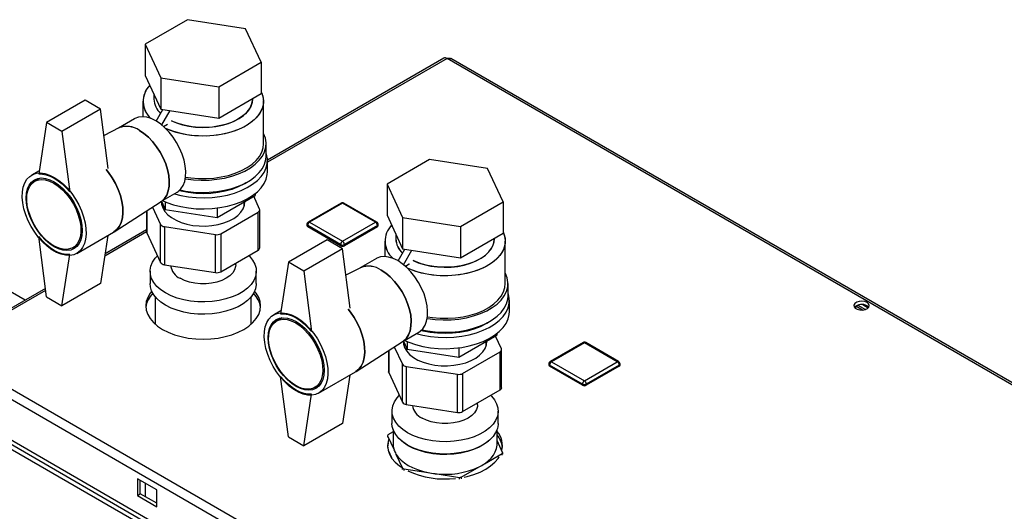
# Paper-space layout 'Blatt2' of a CAD drawing. Units: millimetres. Extents: x 0 to 423, y 0 to 297.
# Drawn here: x 337 to 373, y 139 to 157 of the extents above; entities that cross this region are included whole.
import ezdxf

# ---------------------------------------------------------------- set-up
doc = ezdxf.new("R2010")
doc.units = ezdxf.units.MM

psp = doc.layouts.new('Blatt2')

# ---------------------------------------------------------------- linework, layer by layer
at = {"color": 7, "linetype": 'Continuous', "lineweight": 30}
for p, q in [((343.593, 156.606), (342.042, 155.71)), ((345.713, 156.278), (343.593, 156.606)), ((346.28, 155.055), (345.713, 156.278)), ((342.042, 155.71), (342.61, 154.487)), ((342.042, 155.71), (342.042, 154.567)), ((352.956, 155.205), (346.511, 151.484)), ((391.636, 132.93), (353.071, 155.193)), ((391.726, 132.956), (353.211, 155.19)), ((344.729, 154.159), (346.28, 155.055)), ((346.28, 155.055), (346.28, 153.912)), ((342.042, 154.567), (342.61, 153.344)), ((342.61, 154.487), (344.729, 154.159)), ((342.61, 154.487), (342.61, 153.344)), ((344.729, 154.159), (344.729, 153.016)), ((339.848, 153.668), (338.434, 152.852)), ((340.414, 153.342), (339.848, 153.668)), ((342.361, 153.88), (342.361, 153.709)), ((344.729, 153.016), (346.28, 153.912)), ((345.961, 153.709), (345.961, 153.727)), ((340.414, 153.342), (338.999, 152.525)), ((340.692, 151.174), (340.414, 153.342)), ((341.961, 153.627), (341.961, 153.062)), ((342.444, 152.904), (342.691, 153.331)), ((342.61, 153.344), (344.729, 153.016)), ((342.645, 152.763), (342.95, 153.291)), ((346.361, 152.076), (346.361, 153.627)), ((341.654, 152.989), (341.064, 152.649)), ((338.434, 152.852), (338.151, 150.974)), ((338.999, 152.525), (338.434, 152.852)), ((341.075, 152.655), (340.537, 152.378)), ((342.71, 152.708), (342.853, 152.79)), ((342.853, 152.79), (342.853, 152.789)), ((338.999, 152.525), (339.282, 150.321)), ((346.461, 151.627), (346.461, 152.076)), ((352.432, 151.503), (350.881, 150.608)), ((354.551, 151.176), (352.432, 151.503)), ((346.511, 151.055), (346.511, 151.463)), ((355.119, 149.952), (354.551, 151.176)), ((338.169, 151.093), (337.892, 150.933)), ((338.205, 150.825), (338.002, 150.708)), ((350.881, 150.608), (351.449, 149.384)), ((350.881, 150.608), (350.881, 149.465)), ((342.614, 149.964), (343.204, 150.305)), ((344.669, 149.389), (346.057, 150.19)), ((346.223, 149.693), (346.006, 150.16)), ((346.057, 150.253), (346.057, 150.19)), ((340.908, 148.865), (342.624, 149.971)), ((342.307, 149.766), (342.6, 149.133)), ((342.636, 149.977), (342.773, 149.682)), ((342.661, 149.923), (342.661, 149.794)), ((342.773, 149.96), (342.773, 149.682)), ((342.773, 149.682), (344.669, 149.389)), ((344.669, 149.73), (344.669, 149.389)), ((345.661, 149.794), (345.661, 149.961)), ((349.202, 149.912), (348, 149.218)), ((349.252, 149.907), (348.05, 149.213)), ((350.455, 149.213), (349.252, 149.907)), ((350.505, 149.218), (349.302, 149.912)), ((353.568, 149.057), (355.119, 149.952)), ((355.119, 149.952), (355.119, 148.809)), ((342.093, 149.628), (342.093, 148.853)), ((344.803, 148.792), (346.171, 149.582)), ((346.171, 148.194), (346.171, 149.582)), ((346.229, 148.275), (346.229, 149.664)), ((350.881, 149.465), (351.449, 148.241)), ((351.449, 149.384), (353.568, 149.057)), ((351.449, 149.384), (351.449, 148.241)), ((342.6, 147.745), (342.6, 149.133)), ((342.742, 149.052), (344.61, 148.763)), ((342.742, 149.052), (342.742, 147.663)), ((347.95, 149.131), (347.95, 149.091)), ((349.182, 148.397), (347.98, 149.091)), ((347.98, 149.091), (347.98, 149.05)), ((349.182, 148.356), (347.98, 149.05)), ((348.05, 149.213), (349.252, 148.519)), ((349.252, 148.519), (350.455, 149.213)), ((350.525, 149.091), (349.323, 148.397)), ((350.525, 149.05), (349.323, 148.356)), ((350.525, 149.091), (350.525, 149.05)), ((350.555, 149.091), (350.555, 149.131)), ((353.568, 149.057), (353.568, 147.914)), ((338.434, 146.483), (338.151, 148.687)), ((339.541, 148.075), (340.885, 148.851)), ((340.678, 148.731), (340.414, 146.973)), ((342.093, 148.934), (340.577, 148.059)), ((342.1, 148.824), (342.6, 147.745)), ((344.61, 147.374), (344.61, 148.763)), ((344.803, 148.792), (344.803, 147.404)), ((351.2, 148.777), (351.2, 148.606)), ((353.568, 147.914), (355.119, 148.809)), ((354.8, 148.606), (354.8, 148.625)), ((339.402, 148.283), (339.605, 148.401)), ((348.687, 148.566), (347.273, 147.749)), ((349.252, 148.239), (348.687, 148.566)), ((349.182, 148.397), (349.182, 148.356)), ((349.323, 148.397), (349.323, 148.356)), ((350.8, 148.524), (350.8, 147.959)), ((355.2, 146.973), (355.2, 148.524)), ((338.999, 146.156), (339.282, 148.034)), ((344.803, 147.404), (346.171, 148.194)), ((349.252, 148.239), (347.838, 147.423)), ((349.53, 146.072), (349.252, 148.239)), ((350.493, 147.887), (349.903, 147.546)), ((351.283, 147.801), (351.53, 148.229)), ((351.449, 148.241), (353.568, 147.914)), ((351.484, 147.66), (351.789, 148.189)), ((342.742, 147.663), (344.61, 147.374)), ((345.351, 147.651), (345.351, 147.721)), ((347.273, 147.749), (346.99, 145.871)), ((347.838, 147.423), (347.273, 147.749)), ((349.914, 147.552), (349.376, 147.276)), ((351.549, 147.605), (351.692, 147.688)), ((351.692, 147.688), (351.692, 147.687)), ((337.653, 146.371), (336.211, 147.203)), ((342.221, 147.421), (342.221, 146.972)), ((346.101, 146.972), (346.101, 147.421)), ((347.838, 147.423), (348.121, 145.218)), ((340.414, 146.973), (338.999, 146.156)), ((355.3, 146.524), (355.3, 146.973)), ((338.393, 146.798), (334.543, 144.575)), ((338.434, 146.483), (338.999, 146.156)), ((342.406, 146.495), (342.406, 145.49)), ((345.916, 145.49), (345.916, 146.495)), ((355.35, 145.952), (355.35, 146.361)), ((368.251, 146.005), (368.006, 146.147)), ((368.008, 146.06), (368.008, 146.149)), ((368.083, 146.184), (368.358, 146.025)), ((368.262, 146.203), (368.464, 146.086)), ((347.008, 145.99), (346.73, 145.83)), ((347.044, 145.723), (346.841, 145.606)), ((351.453, 144.862), (352.043, 145.202)), ((353.508, 144.286), (354.896, 145.087)), ((355.061, 144.591), (354.845, 145.058)), ((354.896, 145.151), (354.896, 145.087)), ((349.747, 143.762), (351.463, 144.868)), ((351.145, 144.664), (351.439, 144.031)), ((351.475, 144.875), (351.612, 144.579)), ((351.5, 144.821), (351.5, 144.691)), ((351.612, 144.858), (351.612, 144.579)), ((354.5, 144.691), (354.5, 144.859)), ((358.041, 144.818), (356.839, 144.124)), ((358.091, 144.813), (356.889, 144.119)), ((359.293, 144.119), (358.091, 144.813)), ((359.343, 144.124), (358.141, 144.818)), ((334.658, 144.564), (373.223, 122.3)), ((350.932, 144.526), (350.932, 143.751)), ((351.612, 144.579), (353.508, 144.286)), ((353.508, 144.628), (353.508, 144.286)), ((353.642, 143.69), (355.01, 144.479)), ((355.01, 143.091), (355.01, 144.479)), ((355.068, 143.173), (355.068, 144.561)), ((334.545, 144.253), (373.011, 122.047)), ((351.439, 142.643), (351.439, 144.031)), ((351.581, 143.949), (353.449, 143.66)), ((351.581, 143.949), (351.581, 142.561)), ((356.789, 144.037), (356.789, 143.996)), ((358.021, 143.302), (356.818, 143.996)), ((356.818, 143.996), (356.818, 143.955)), ((358.021, 143.262), (356.818, 143.955)), ((356.889, 144.119), (358.091, 143.425)), ((358.091, 143.425), (359.293, 144.119)), ((359.364, 143.996), (358.162, 143.302)), ((359.364, 143.955), (358.162, 143.262)), ((359.364, 143.996), (359.364, 143.955)), ((359.393, 143.996), (359.393, 144.037)), ((347.273, 141.38), (346.99, 143.585)), ((348.38, 142.972), (349.724, 143.748)), ((349.517, 143.629), (349.252, 141.87)), ((350.939, 143.721), (351.439, 142.643)), ((353.449, 142.272), (353.449, 143.66)), ((353.642, 143.69), (353.642, 142.302)), ((348.241, 143.181), (348.444, 143.298)), ((358.021, 143.302), (358.021, 143.262)), ((358.162, 143.302), (358.162, 143.262)), ((347.838, 141.054), (348.121, 142.932)), ((353.642, 142.302), (355.01, 143.091)), ((351.581, 142.561), (353.449, 142.272)), ((354.19, 142.548), (354.19, 142.618)), ((351.06, 142.319), (351.06, 141.87)), ((354.94, 141.87), (354.94, 142.319)), ((348.122, 134.582), (335.394, 141.93)), ((348.197, 134.712), (335.469, 142.06)), ((348.828, 134.505), (336.1, 141.853)), ((349.252, 141.87), (347.838, 141.054)), ((348.657, 134.273), (335.929, 141.621)), ((350.896, 141.417), (350.896, 141.36)), ((350.896, 141.417), (351.134, 140.904)), ((351.1, 141.561), (350.913, 141.452)), ((351.1, 141.569), (351.087, 141.553)), ((351.1, 141.643), (351.1, 141.11)), ((354.9, 141.11), (354.9, 141.643)), ((347.273, 141.38), (347.838, 141.054)), ((355.104, 140.804), (354.9, 141.244)), ((350.927, 140.861), (351.038, 140.621)), ((351.205, 140.75), (351.443, 140.238)), ((354.437, 140.393), (355.088, 140.768)), ((355.088, 140.711), (355.088, 140.768)), ((355.104, 140.804), (355.104, 140.747)), ((351.443, 140.18), (351.443, 140.238)), ((351.488, 140.212), (351.488, 140.154)), ((351.488, 140.212), (352.377, 140.074)), ((352.643, 140.033), (353.531, 139.896)), ((353.592, 139.905), (354.243, 140.281)), ((342.464, 139.441), (341.757, 139.849)), ((341.757, 139.849), (341.757, 139.236)), ((341.863, 139.298), (341.863, 139.788)), ((342.041, 139.685), (342.041, 139.195)), ((353.531, 139.838), (353.531, 139.896)), ((353.592, 139.905), (353.592, 139.848)), ((341.757, 139.236), (341.863, 139.298)), ((342.464, 138.951), (341.863, 139.298)), ((342.464, 138.828), (342.464, 139.441)), ((341.757, 139.236), (342.464, 138.828))]:
    psp.add_line(p, q, dxfattribs=at)
at = {"color": 1, "linetype": 'Continuous', "lineweight": 30}
for p, q in [((353.071, 155.193), (346.511, 151.407)), ((342.1, 149.633), (342.1, 148.824)), ((342.093, 148.856), (340.564, 147.973)), ((338.403, 146.726), (334.658, 144.564)), ((350.939, 144.53), (350.939, 143.721))]:
    psp.add_line(p, q, dxfattribs=at)
at = {"color": 7, "linetype": 'Continuous', "lineweight": 30, "flags": 128}
for points in [[(346.28, 153.968), (346.338, 153.81), (346.361, 153.647), (346.347, 153.485), (346.298, 153.325), (346.213, 153.169), (346.095, 153.022), (345.945, 152.884), (345.766, 152.758), (345.56, 152.647), (345.332, 152.552), (345.084, 152.474), (344.821, 152.415), (344.547, 152.377), (344.267, 152.358), (343.985, 152.361), (343.706, 152.384), (343.435, 152.428), (343.175, 152.492), (342.932, 152.574), (342.789, 152.634)], [(346.28, 153.968), (346.314, 153.89), (346.354, 153.729), (346.359, 153.566), (346.327, 153.404), (346.26, 153.246), (346.158, 153.094), (346.024, 152.951), (345.859, 152.819), (345.666, 152.701), (345.449, 152.597), (345.21, 152.511), (344.954, 152.442), (344.685, 152.394), (344.408, 152.365), (344.126, 152.357), (343.845, 152.37), (343.569, 152.404), (343.303, 152.458), (343.051, 152.531), (342.817, 152.622), (342.789, 152.634)], [(342.999, 152.915), (343.181, 152.837), (343.401, 152.767), (343.635, 152.715), (343.88, 152.682), (344.13, 152.67), (344.381, 152.677), (344.627, 152.705), (344.865, 152.752), (345.088, 152.818), (345.294, 152.901), (345.478, 153), (345.636, 153.113), (345.765, 153.237), (345.863, 153.37), (345.928, 153.51), (345.959, 153.654), (345.961, 153.709)], [(345.961, 153.709), (345.948, 153.582), (345.9, 153.44), (345.818, 153.303), (345.704, 153.173), (345.56, 153.055), (345.389, 152.949), (345.194, 152.857), (344.978, 152.783), (344.747, 152.726), (344.505, 152.689), (344.255, 152.671), (344.004, 152.674), (343.756, 152.696), (343.516, 152.739), (343.289, 152.8), (343.078, 152.879), (342.999, 152.915)], [(342.429, 152.913), (342.262, 152.994), (342.098, 153.045), (341.943, 153.062), (341.798, 153.046), (341.669, 152.998), (341.654, 152.989)], [(342.624, 149.971), (342.646, 149.986), (342.748, 150.081), (342.828, 150.205), (342.885, 150.355), (342.917, 150.526), (342.923, 150.716), (342.904, 150.92), (342.859, 151.132), (342.791, 151.349), (342.699, 151.564), (342.588, 151.773), (342.458, 151.971), (342.314, 152.154), (342.158, 152.316), (341.995, 152.454), (341.828, 152.566)], [(341.828, 152.566), (341.995, 152.454), (342.158, 152.316), (342.314, 152.154), (342.458, 151.971), (342.588, 151.773), (342.699, 151.564), (342.791, 151.349), (342.859, 151.132), (342.904, 150.92), (342.923, 150.716), (342.917, 150.526), (342.885, 150.355), (342.828, 150.205), (342.748, 150.081), (342.646, 149.986), (342.624, 149.971)], [(343.204, 150.305), (343.247, 150.333), (343.349, 150.428), (343.429, 150.552), (343.486, 150.702), (343.518, 150.873), (343.524, 151.063), (343.505, 151.267), (343.46, 151.479), (343.392, 151.696), (343.3, 151.911), (343.189, 152.12), (343.059, 152.318), (342.915, 152.501), (342.76, 152.663), (342.596, 152.801), (342.429, 152.913)], [(343.508, 150.803), (343.52, 150.801), (343.801, 150.764), (344.089, 150.748), (344.378, 150.754), (344.663, 150.78), (344.94, 150.826), (345.205, 150.893), (345.454, 150.977), (345.682, 151.08), (345.887, 151.198), (346.064, 151.329), (346.211, 151.473), (346.325, 151.626), (346.406, 151.786), (346.451, 151.951), (346.46, 152.117), (346.433, 152.283), (346.37, 152.446), (346.361, 152.463)], [(343.516, 150.861), (343.706, 150.833), (343.985, 150.81), (344.267, 150.807), (344.547, 150.825), (344.821, 150.864), (345.084, 150.923), (345.332, 151), (345.56, 151.095), (345.766, 151.207), (345.945, 151.332), (346.095, 151.47), (346.213, 151.618), (346.298, 151.773), (346.347, 151.933), (346.361, 152.076)], [(343.109, 150.25), (343.346, 150.191), (343.623, 150.143), (343.908, 150.114), (344.197, 150.107), (344.486, 150.12), (344.769, 150.153), (345.044, 150.206), (345.305, 150.278), (345.548, 150.368), (345.771, 150.475), (345.969, 150.597), (346.14, 150.731), (346.281, 150.877), (346.389, 151.032), (346.464, 151.193), (346.504, 151.359), (346.509, 151.526), (346.478, 151.692), (346.461, 151.742)], [(343.316, 150.392), (343.52, 150.351), (343.801, 150.315), (344.089, 150.299), (344.378, 150.305), (344.663, 150.331), (344.94, 150.377), (345.205, 150.443), (345.454, 150.528), (345.682, 150.631), (345.887, 150.748), (346.064, 150.88), (346.211, 151.024), (346.325, 151.177), (346.406, 151.337), (346.451, 151.502), (346.461, 151.627)], [(340.62, 151.138), (340.704, 151.032), (340.839, 150.834), (340.957, 150.624), (341.056, 150.407), (341.134, 150.187), (341.189, 149.969), (341.22, 149.757), (341.226, 149.557), (341.207, 149.373), (341.164, 149.207), (341.098, 149.065), (341.009, 148.948), (340.9, 148.86), (340.885, 148.851)], [(340.885, 148.851), (340.9, 148.86), (341.009, 148.948), (341.098, 149.065), (341.164, 149.207), (341.207, 149.373), (341.226, 149.557), (341.22, 149.757), (341.189, 149.969), (341.134, 150.187), (341.056, 150.407), (340.957, 150.624), (340.839, 150.834), (340.704, 151.032), (340.62, 151.138)], [(338.717, 150.851), (338.886, 150.739), (339.053, 150.6), (339.212, 150.438), (339.36, 150.256), (339.495, 150.058), (339.613, 149.848), (339.712, 149.631), (339.79, 149.411), (339.845, 149.193), (339.876, 148.982), (339.882, 148.782), (339.864, 148.597), (339.821, 148.432), (339.754, 148.289), (339.665, 148.172), (339.556, 148.084), (339.43, 148.026), (339.288, 147.999), (339.133, 148.005), (338.97, 148.042), (338.802, 148.111), (338.631, 148.209), (338.463, 148.335), (338.3, 148.486), (338.146, 148.659), (338.003, 148.849), (337.877, 149.054), (337.768, 149.268), (337.679, 149.487), (337.612, 149.706), (337.569, 149.922), (337.551, 150.128), (337.557, 150.321), (337.588, 150.496), (337.643, 150.651), (337.721, 150.781), (337.82, 150.884), (337.938, 150.957), (338.073, 150.999), (338.221, 151.01), (338.38, 150.988), (338.547, 150.935), (338.717, 150.851)], [(338.717, 150.688), (338.877, 150.581), (339.033, 150.447), (339.182, 150.29), (339.319, 150.114), (339.442, 149.923), (339.546, 149.721), (339.63, 149.514), (339.692, 149.307), (339.729, 149.105), (339.742, 148.912), (339.729, 148.734), (339.692, 148.575), (339.63, 148.439), (339.546, 148.329), (339.442, 148.248), (339.319, 148.198), (339.182, 148.18), (339.033, 148.195), (338.877, 148.242), (338.717, 148.32), (338.556, 148.427), (338.4, 148.561), (338.251, 148.718), (338.114, 148.894), (337.992, 149.085), (337.887, 149.287), (337.803, 149.494), (337.741, 149.701), (337.704, 149.903), (337.691, 150.096), (337.704, 150.274), (337.741, 150.433), (337.803, 150.569), (337.887, 150.679), (337.992, 150.76), (338.114, 150.81), (338.251, 150.828), (338.4, 150.813), (338.556, 150.766), (338.717, 150.688)], [(338.702, 150.639), (338.861, 150.533), (339.016, 150.399), (339.162, 150.242), (339.297, 150.066), (339.416, 149.876), (339.517, 149.675), (339.597, 149.47), (339.653, 149.265), (339.685, 149.066), (339.692, 148.879), (339.672, 148.707), (339.628, 148.556), (339.56, 148.429), (339.469, 148.33), (339.359, 148.261), (339.231, 148.224), (339.09, 148.22), (338.939, 148.249), (338.782, 148.31), (338.623, 148.402), (338.465, 148.523), (338.314, 148.668), (338.173, 148.835), (338.046, 149.019), (337.936, 149.216), (337.845, 149.419), (337.777, 149.625), (337.732, 149.827), (337.713, 150.021), (337.72, 150.201), (337.752, 150.363), (337.808, 150.502), (337.888, 150.616), (337.988, 150.7), (338.108, 150.753), (338.242, 150.774), (338.389, 150.761), (338.544, 150.716), (338.702, 150.639)], [(338.151, 150.974), (338.284, 150.973), (338.424, 150.947), (338.569, 150.896), (338.717, 150.822), (338.864, 150.726), (339.009, 150.609), (339.149, 150.473), (339.282, 150.321)], [(342.679, 150.002), (342.833, 149.936), (343.081, 149.85), (343.346, 149.783), (343.623, 149.734), (343.908, 149.706), (344.197, 149.698), (344.486, 149.711), (344.769, 149.745), (345.044, 149.798), (345.305, 149.87), (345.548, 149.96), (345.771, 150.067), (345.969, 150.188), (346.14, 150.323), (346.281, 150.469), (346.389, 150.624), (346.464, 150.785), (346.504, 150.951), (346.511, 151.055)], [(345.714, 150.647), (345.646, 150.606), (345.44, 150.501), (345.211, 150.413), (344.965, 150.343), (344.705, 150.292), (344.435, 150.261), (344.161, 150.251), (343.887, 150.261), (343.618, 150.292), (343.358, 150.343), (343.284, 150.362)], [(342.637, 149.977), (342.643, 149.868), (342.683, 149.736), (342.758, 149.608), (342.866, 149.488), (343.004, 149.38), (343.169, 149.284), (343.357, 149.205), (343.564, 149.143), (343.785, 149.099), (344.015, 149.076), (344.249, 149.074), (344.48, 149.092), (344.704, 149.13), (344.915, 149.187), (345.109, 149.263), (345.28, 149.354), (345.425, 149.46), (345.541, 149.577), (345.624, 149.703), (345.673, 149.835), (345.686, 149.969), (345.686, 149.976)], [(339.282, 148.034), (339.149, 148.035), (339.009, 148.061), (338.864, 148.112), (338.717, 148.186), (338.569, 148.282), (338.424, 148.399), (338.284, 148.535), (338.151, 148.687)], [(342.1, 148.824), (342.095, 148.838), (342.093, 148.853)], [(355.119, 148.866), (355.177, 148.707), (355.2, 148.545), (355.186, 148.382), (355.137, 148.222), (355.052, 148.067), (354.934, 147.919), (354.784, 147.781), (354.605, 147.656), (354.399, 147.544), (354.171, 147.449), (353.923, 147.372), (353.66, 147.313), (353.386, 147.274), (353.106, 147.256), (352.824, 147.259), (352.545, 147.282), (352.273, 147.326), (352.014, 147.389), (351.771, 147.471), (351.628, 147.532)], [(355.119, 148.866), (355.153, 148.787), (355.193, 148.626), (355.198, 148.463), (355.166, 148.302), (355.099, 148.144), (354.997, 147.992), (354.863, 147.849), (354.698, 147.717), (354.505, 147.598), (354.288, 147.495), (354.049, 147.408), (353.793, 147.34), (353.524, 147.291), (353.246, 147.262), (352.965, 147.255), (352.684, 147.268), (352.408, 147.301), (352.142, 147.355), (351.89, 147.428), (351.656, 147.519), (351.628, 147.532)], [(351.838, 147.813), (352.02, 147.735), (352.239, 147.664), (352.474, 147.612), (352.719, 147.58), (352.969, 147.567), (353.219, 147.575), (353.466, 147.602), (353.703, 147.65), (353.927, 147.715), (354.133, 147.799), (354.317, 147.897), (354.475, 148.01), (354.604, 148.134), (354.702, 148.268), (354.767, 148.408), (354.798, 148.552), (354.8, 148.606)], [(354.8, 148.606), (354.787, 148.479), (354.739, 148.337), (354.657, 148.2), (354.543, 148.071), (354.399, 147.952), (354.228, 147.846), (354.033, 147.755), (353.817, 147.68), (353.586, 147.624), (353.344, 147.586), (353.094, 147.568), (352.843, 147.571), (352.595, 147.594), (352.355, 147.636), (352.127, 147.697), (351.917, 147.776), (351.838, 147.813)], [(342.789, 146.629), (342.615, 146.745), (342.47, 146.872), (342.357, 147.01), (342.276, 147.156), (342.231, 147.307), (342.222, 147.46), (342.249, 147.612), (342.312, 147.76), (342.409, 147.902), (342.488, 147.988)], [(345.827, 147.995), (345.852, 147.97), (345.966, 147.832), (346.046, 147.686), (346.091, 147.536), (346.1, 147.383), (346.073, 147.231), (346.01, 147.083), (345.913, 146.94), (345.783, 146.807), (345.623, 146.685), (345.436, 146.577), (345.225, 146.485), (344.994, 146.41), (344.748, 146.354), (344.491, 146.318), (344.227, 146.302), (343.963, 146.307), (343.702, 146.333), (343.45, 146.379), (343.21, 146.445), (342.989, 146.529), (342.789, 146.629)], [(351.268, 147.81), (351.1, 147.892), (350.937, 147.942), (350.781, 147.959), (350.637, 147.944), (350.508, 147.895), (350.493, 147.887)], [(345.351, 147.651), (345.347, 147.591), (345.311, 147.473), (345.24, 147.36), (345.136, 147.257), (345.003, 147.165), (344.844, 147.088), (344.664, 147.028), (344.469, 146.987), (344.265, 146.966), (344.058, 146.966), (343.853, 146.987), (343.658, 147.028), (343.479, 147.088), (343.32, 147.165)], [(352.043, 145.202), (352.086, 145.23), (352.188, 145.325), (352.268, 145.449), (352.325, 145.599), (352.356, 145.771), (352.363, 145.961), (352.344, 146.164), (352.299, 146.377), (352.231, 146.593), (352.139, 146.809), (352.028, 147.018), (351.898, 147.216), (351.754, 147.398), (351.598, 147.56), (351.435, 147.699), (351.268, 147.81)], [(351.463, 144.868), (351.485, 144.883), (351.587, 144.979), (351.667, 145.102), (351.723, 145.252), (351.755, 145.424), (351.762, 145.614), (351.743, 145.817), (351.698, 146.03), (351.629, 146.246), (351.538, 146.462), (351.427, 146.671), (351.297, 146.869), (351.153, 147.051), (350.997, 147.213), (350.834, 147.352), (350.667, 147.463)], [(350.667, 147.463), (350.834, 147.352), (350.997, 147.213), (351.153, 147.051), (351.297, 146.869), (351.427, 146.671), (351.538, 146.462), (351.629, 146.246), (351.698, 146.03), (351.743, 145.817), (351.762, 145.614), (351.755, 145.424), (351.723, 145.252), (351.667, 145.102), (351.587, 144.979), (351.485, 144.883), (351.463, 144.868)], [(352.347, 145.7), (352.358, 145.698), (352.64, 145.662), (352.928, 145.646), (353.217, 145.651), (353.502, 145.677), (353.779, 145.724), (354.044, 145.79), (354.293, 145.875), (354.521, 145.977), (354.725, 146.095), (354.902, 146.227), (355.049, 146.37), (355.164, 146.523), (355.245, 146.683), (355.29, 146.848), (355.299, 147.015), (355.272, 147.181), (355.209, 147.343), (355.2, 147.36)], [(342.789, 146.18), (342.615, 146.296), (342.47, 146.423), (342.357, 146.561), (342.276, 146.707), (342.231, 146.858), (342.221, 146.972)], [(346.101, 146.972), (346.1, 146.934), (346.073, 146.782), (346.01, 146.633), (345.913, 146.491), (345.783, 146.358), (345.623, 146.236), (345.436, 146.128), (345.225, 146.036), (344.994, 145.961), (344.748, 145.905), (344.491, 145.869), (344.227, 145.853), (343.963, 145.858), (343.702, 145.884), (343.45, 145.93), (343.21, 145.996), (342.989, 146.08), (342.789, 146.18)], [(352.355, 145.759), (352.545, 145.73), (352.824, 145.707), (353.106, 145.704), (353.386, 145.723), (353.66, 145.761), (353.923, 145.82), (354.171, 145.898), (354.399, 145.993), (354.605, 146.104), (354.784, 146.23), (354.934, 146.368), (355.052, 146.515), (355.137, 146.671), (355.186, 146.831), (355.2, 146.973)], [(342.281, 146.696), (342.221, 146.62), (342.133, 146.469), (342.079, 146.314), (342.061, 146.156), (342.079, 145.997), (342.133, 145.842), (342.221, 145.692), (342.343, 145.55), (342.495, 145.418), (342.676, 145.298), (342.883, 145.194), (343.111, 145.106), (343.358, 145.036), (343.618, 144.985), (343.887, 144.954), (344.161, 144.943), (344.435, 144.954), (344.705, 144.985), (344.965, 145.036), (345.211, 145.106), (345.44, 145.194), (345.646, 145.298), (345.827, 145.418), (345.98, 145.55), (346.101, 145.692), (346.19, 145.842), (346.243, 145.997), (346.261, 146.156), (346.243, 146.314), (346.19, 146.469), (346.101, 146.62), (346.041, 146.696)], [(351.948, 145.148), (352.185, 145.088), (352.462, 145.04), (352.747, 145.012), (353.036, 145.004), (353.325, 145.017), (353.608, 145.05), (353.883, 145.103), (354.144, 145.175), (354.387, 145.266), (354.61, 145.372), (354.808, 145.494), (354.979, 145.629), (355.12, 145.775), (355.228, 145.93), (355.303, 146.091), (355.343, 146.256), (355.348, 146.423), (355.316, 146.589), (355.3, 146.639)], [(352.155, 145.289), (352.358, 145.249), (352.64, 145.213), (352.928, 145.197), (353.217, 145.202), (353.502, 145.228), (353.779, 145.275), (354.044, 145.341), (354.293, 145.426), (354.521, 145.528), (354.725, 145.646), (354.902, 145.778), (355.049, 145.921), (355.164, 146.074), (355.245, 146.234), (355.29, 146.399), (355.3, 146.524)], [(368.419, 146.28), (368.334, 146.314), (368.233, 146.327), (368.132, 146.319), (368.042, 146.29), (367.976, 146.245), (367.943, 146.188), (367.948, 146.129), (367.99, 146.075), (368.062, 146.033), (368.156, 146.009), (368.259, 146.006), (368.357, 146.025), (368.436, 146.063), (368.486, 146.115), (368.5, 146.173), (368.477, 146.231), (368.419, 146.28)], [(368.419, 146.158), (368.477, 146.109), (368.48, 146.105)], [(347.555, 145.749), (347.725, 145.636), (347.891, 145.498), (348.051, 145.335), (348.199, 145.153), (348.334, 144.955), (348.452, 144.746), (348.551, 144.528), (348.629, 144.309), (348.684, 144.091), (348.715, 143.879), (348.721, 143.679), (348.703, 143.494), (348.66, 143.329), (348.593, 143.186), (348.504, 143.07), (348.395, 142.981), (348.268, 142.923), (348.126, 142.897), (347.972, 142.902), (347.809, 142.94), (347.641, 143.009), (347.47, 143.107), (347.302, 143.233), (347.139, 143.384), (346.984, 143.556), (346.842, 143.747), (346.715, 143.951), (346.606, 144.165), (346.518, 144.384), (346.451, 144.604), (346.408, 144.819), (346.389, 145.025), (346.396, 145.218), (346.427, 145.394), (346.482, 145.548), (346.559, 145.678), (346.659, 145.781), (346.777, 145.854), (346.912, 145.897), (347.06, 145.907), (347.219, 145.886), (347.385, 145.832), (347.555, 145.749)], [(347.555, 145.585), (347.716, 145.478), (347.872, 145.345), (348.021, 145.188), (348.158, 145.011), (348.28, 144.82), (348.385, 144.619), (348.469, 144.412), (348.53, 144.204), (348.568, 144.002), (348.581, 143.81), (348.568, 143.632), (348.53, 143.473), (348.469, 143.337), (348.385, 143.227), (348.28, 143.146), (348.158, 143.096), (348.021, 143.078), (347.872, 143.093), (347.716, 143.139), (347.555, 143.217), (347.395, 143.325), (347.239, 143.458), (347.09, 143.615), (346.953, 143.791), (346.83, 143.983), (346.726, 144.184), (346.642, 144.391), (346.58, 144.599), (346.543, 144.801), (346.53, 144.993), (346.543, 145.171), (346.58, 145.33), (346.642, 145.466), (346.726, 145.576), (346.83, 145.657), (346.953, 145.707), (347.09, 145.725), (347.239, 145.71), (347.395, 145.663), (347.555, 145.585)], [(346.99, 145.871), (347.122, 145.87), (347.263, 145.844), (347.408, 145.794), (347.555, 145.72), (347.703, 145.623), (347.848, 145.506), (347.988, 145.37), (348.121, 145.218)], [(349.459, 146.035), (349.543, 145.929), (349.677, 145.731), (349.796, 145.521), (349.895, 145.304), (349.973, 145.084), (350.028, 144.866), (350.059, 144.655), (350.065, 144.455), (350.046, 144.27), (350.003, 144.105), (349.936, 143.962), (349.848, 143.845), (349.739, 143.757), (349.724, 143.748)], [(349.724, 143.748), (349.739, 143.757), (349.848, 143.845), (349.936, 143.962), (350.003, 144.105), (350.046, 144.27), (350.065, 144.455), (350.059, 144.655), (350.028, 144.866), (349.973, 145.084), (349.895, 145.304), (349.796, 145.521), (349.677, 145.731), (349.543, 145.929), (349.459, 146.035)], [(351.518, 144.899), (351.672, 144.833), (351.92, 144.747), (352.185, 144.68), (352.462, 144.632), (352.747, 144.604), (353.036, 144.596), (353.325, 144.609), (353.608, 144.642), (353.883, 144.695), (354.144, 144.767), (354.387, 144.857), (354.61, 144.964), (354.808, 145.086), (354.979, 145.221), (355.12, 145.366), (355.228, 145.521), (355.303, 145.683), (355.343, 145.848), (355.35, 145.952)], [(347.541, 145.536), (347.7, 145.43), (347.855, 145.297), (348.001, 145.14), (348.136, 144.964), (348.255, 144.773), (348.356, 144.572), (348.436, 144.367), (348.492, 144.162), (348.524, 143.964), (348.53, 143.776), (348.511, 143.605), (348.467, 143.454), (348.399, 143.327), (348.308, 143.228), (348.198, 143.159), (348.07, 143.122), (347.929, 143.118), (347.778, 143.147), (347.621, 143.208), (347.462, 143.3), (347.304, 143.42), (347.153, 143.566), (347.012, 143.733), (346.885, 143.917), (346.774, 144.113), (346.684, 144.317), (346.616, 144.522), (346.571, 144.725), (346.552, 144.918), (346.558, 145.098), (346.59, 145.26), (346.647, 145.4), (346.727, 145.513), (346.827, 145.597), (346.947, 145.65), (347.081, 145.671), (347.228, 145.659), (347.382, 145.613), (347.541, 145.536)], [(354.553, 145.544), (354.485, 145.503), (354.278, 145.399), (354.05, 145.311), (353.804, 145.241), (353.544, 145.19), (353.274, 145.159), (353, 145.148), (352.726, 145.159), (352.457, 145.19), (352.196, 145.241), (352.123, 145.259)], [(351.476, 144.875), (351.482, 144.766), (351.522, 144.633), (351.597, 144.505), (351.704, 144.386), (351.842, 144.277), (352.007, 144.182), (352.196, 144.102), (352.403, 144.04), (352.624, 143.997), (352.854, 143.974), (353.088, 143.971), (353.319, 143.989), (353.543, 144.027), (353.754, 144.085), (353.948, 144.16), (354.119, 144.252), (354.264, 144.357), (354.379, 144.475), (354.463, 144.601), (354.511, 144.732), (354.525, 144.867), (354.525, 144.873)], [(348.121, 142.932), (347.988, 142.933), (347.848, 142.959), (347.703, 143.009), (347.555, 143.083), (347.408, 143.18), (347.263, 143.297), (347.122, 143.433), (346.99, 143.585)], [(350.939, 143.721), (350.934, 143.736), (350.932, 143.751)], [(351.628, 141.527), (351.454, 141.642), (351.309, 141.77), (351.195, 141.908), (351.115, 142.054), (351.07, 142.204), (351.061, 142.357), (351.088, 142.509), (351.151, 142.658), (351.248, 142.8), (351.327, 142.885)], [(354.666, 142.893), (354.691, 142.868), (354.805, 142.73), (354.885, 142.584), (354.93, 142.433), (354.939, 142.281), (354.912, 142.128), (354.849, 141.98), (354.752, 141.838), (354.622, 141.705), (354.462, 141.583), (354.275, 141.475), (354.064, 141.382), (353.833, 141.307), (353.587, 141.251), (353.33, 141.215), (353.066, 141.199), (352.802, 141.205), (352.541, 141.231), (352.288, 141.277), (352.049, 141.343), (351.828, 141.426), (351.628, 141.527)], [(354.19, 142.548), (354.186, 142.488), (354.15, 142.37), (354.079, 142.258), (353.975, 142.154), (353.842, 142.062), (353.683, 141.985), (353.503, 141.926), (353.308, 141.885), (353.104, 141.864), (352.896, 141.864), (352.692, 141.885), (352.497, 141.926), (352.318, 141.985), (352.159, 142.062)], [(351.628, 141.078), (351.454, 141.193), (351.309, 141.321), (351.195, 141.459), (351.115, 141.605), (351.07, 141.755), (351.06, 141.87)], [(354.94, 141.87), (354.939, 141.831), (354.912, 141.679), (354.849, 141.531), (354.752, 141.389), (354.622, 141.255), (354.462, 141.134), (354.275, 141.026), (354.064, 140.933), (353.833, 140.858), (353.587, 140.802), (353.33, 140.766), (353.066, 140.75), (352.802, 140.756), (352.541, 140.782), (352.288, 140.828), (352.049, 140.893), (351.828, 140.977), (351.628, 141.078)], [(350.935, 141.275), (350.918, 141.211), (350.9, 141.053), (350.918, 140.895), (350.972, 140.739), (351.06, 140.589), (351.181, 140.447), (351.334, 140.315), (351.404, 140.265)], [(350.903, 140.992), (350.918, 141.089), (350.935, 141.152)], [(351.1, 141.11), (351.106, 141.026), (351.134, 140.904)], [(354.583, 141.222), (354.432, 141.108), (354.249, 141.002), (354.042, 140.912), (353.816, 140.838), (353.575, 140.783), (353.323, 140.748), (353.065, 140.733), (352.806, 140.738), (352.55, 140.763), (352.303, 140.808), (352.069, 140.873), (351.852, 140.955), (351.657, 141.053), (351.486, 141.166), (351.417, 141.222)], [(354.437, 140.393), (354.568, 140.491), (354.679, 140.597), (354.768, 140.709), (354.835, 140.826), (354.879, 140.947), (354.899, 141.07), (354.9, 141.11)], [(351.205, 140.75), (351.287, 140.636), (351.39, 140.528), (351.514, 140.427), (351.657, 140.335), (351.816, 140.252), (351.991, 140.181), (352.179, 140.121), (352.377, 140.074)], [(353.7, 139.91), (353.804, 139.933), (354.05, 140.003), (354.278, 140.091), (354.485, 140.196), (354.666, 140.315), (354.819, 140.447), (354.94, 140.589), (354.98, 140.649)]]:
    psp.add_lwpolyline(points, dxfattribs=at)
at = {"color": 7, "linetype": 'Continuous', "lineweight": 30}
for centre, radius, start, end in [((353.003, 155.099), 0.116, 54.3824, 114.3071), ((342.8, 153.625), 0.833, 135.2993, 228.5777), ((342.809, 153.625), 0.84, 135.7389, 228.1381), ((343.105, 153.738), 0.745, 182.2536, 227.9275), ((343.112, 153.741), 0.751, 182.4651, 227.7161), ((341.371, 151.927), 0.786, 54.4316, 112.1031), ((341.368, 151.905), 0.805, 55.1821, 111.3526), ((346.14, 149.664), 0.0879, 290.7421, 19.461), ((349.252, 149.825), 0.1, 60.0027, 119.9973), ((342.753, 149.234), 0.183, 213.4389, 266.5665), ((348.05, 149.131), 0.1, 119.9973, 180), ((348, 149.096), 0.0503, 185.6948, 245.6253), ((348.133, 149.084), 0.154, 122.6055, 177.3945), ((350.372, 149.084), 0.154, 2.6055, 57.3945), ((350.455, 149.131), 0.1, 0, 60.0027), ((350.504, 149.096), 0.0503, 294.3747, 354.3052), ((351.639, 148.522), 0.833, 135.2993, 228.5777), ((351.648, 148.522), 0.84, 135.7389, 228.1381), ((344.662, 149.065), 0.307, 260.2289, 297.3572), ((351.944, 148.635), 0.745, 182.2536, 227.9275), ((351.951, 148.638), 0.751, 182.4651, 227.7161), ((346.129, 148.286), 0.101, 294.5251, 354.1548), ((349.335, 148.39), 0.154, 122.6055, 177.3945), ((349.252, 148.533), 0.154, 242.6097, 297.3903), ((349.252, 148.492), 0.154, 242.6097, 297.3903), ((349.17, 148.39), 0.154, 2.6055, 57.3945), ((342.753, 147.846), 0.183, 213.4389, 266.5665), ((343.558, 147.706), 0.591, 187.5872, 246.2657), ((350.21, 146.824), 0.786, 54.4316, 112.1031), ((350.207, 146.802), 0.805, 55.1821, 111.3526), ((344.662, 147.677), 0.307, 260.2289, 297.3572), ((342.93, 145.993), 0.872, 134.2861, 173.329), ((345.392, 145.993), 0.872, 6.671, 45.7139), ((368.224, 145.842), 0.371, 58.2893, 134.9519), ((358.091, 144.731), 0.1, 60.0027, 119.9973), ((354.979, 144.562), 0.0879, 290.7421, 19.461), ((351.592, 144.131), 0.183, 213.4389, 266.5665), ((356.889, 144.037), 0.1, 119.9973, 180), ((356.839, 144.001), 0.0503, 185.6948, 245.6253), ((356.972, 143.989), 0.154, 122.6055, 177.3945), ((359.211, 143.989), 0.154, 2.6055, 57.3945), ((359.293, 144.037), 0.1, 0, 60.0027), ((359.343, 144.001), 0.0503, 294.3747, 354.3052), ((353.501, 143.963), 0.307, 260.2289, 297.3572), ((358.174, 143.295), 0.154, 122.6055, 177.3945), ((358.091, 143.439), 0.154, 242.6097, 297.3903), ((358.091, 143.398), 0.154, 242.6097, 297.3903), ((358.008, 143.295), 0.154, 2.6055, 57.3945), ((354.968, 143.183), 0.101, 294.5251, 354.1548), ((351.592, 142.743), 0.183, 213.4389, 266.5665), ((352.396, 142.603), 0.591, 187.5872, 246.2657), ((353.501, 142.574), 0.307, 260.2289, 297.3572), ((351.696, 141.067), 0.873, 153.8168, 156.3863), ((354.315, 141.051), 0.782, 346.4002, 41.5571), ((354.257, 140.898), 0.846, 6.3925, 40.4878), ((351.86, 141.148), 0.766, 198.5519, 211.2451), ((354.304, 141.154), 0.873, 333.8168, 336.3863), ((353.447, 141.884), 1.79, 296.3954, 303.5993), ((352.489, 141.996), 2.046, 239.2743, 240.7311), ((352.99, 143.102), 3.264, 245.4842, 276.9297), ((352.978, 143.085), 3.07, 258.6935, 263.7204), ((353.008, 142.966), 2.956, 262.9001, 294.686), ((353.025, 143.369), 3.51, 278.2848, 279.3013)]:
    psp.add_arc(centre, radius, start, end, dxfattribs=at)
at = {"color": 1, "linetype": 'Continuous', "lineweight": 30}
for centre, start, end in [((349.223, 149.866), 54.3824, 114.3071), ((349.282, 149.866), 65.6929, 125.6176), ((348, 149.136), 185.6948, 245.6253), ((348.021, 149.172), 54.3824, 114.3071), ((350.484, 149.172), 65.6929, 125.6176), ((350.504, 149.136), 294.3747, 354.3052), ((358.062, 144.772), 54.3824, 114.3071), ((358.121, 144.772), 65.6929, 125.6176), ((356.839, 144.042), 185.6948, 245.6253), ((356.86, 144.078), 54.3824, 114.3071), ((359.323, 144.078), 65.6929, 125.6176), ((359.343, 144.042), 294.3747, 354.3052)]:
    psp.add_arc(centre, 0.0503, start, end, dxfattribs=at)
at = {"color": 7, "linetype": 'Continuous', "lineweight": 30}
psp.add_open_spline([(353.071, 155.193), (353.092, 155.199), (353.135, 155.212), (353.184, 155.207), (353.204, 155.192), (353.209, 155.188)], degree=3, knots=[0, 0, 0, 0, 0.418414, 0.856276, 1, 1, 1, 1], dxfattribs=at)

doc.saveas('drawing.dxf')
